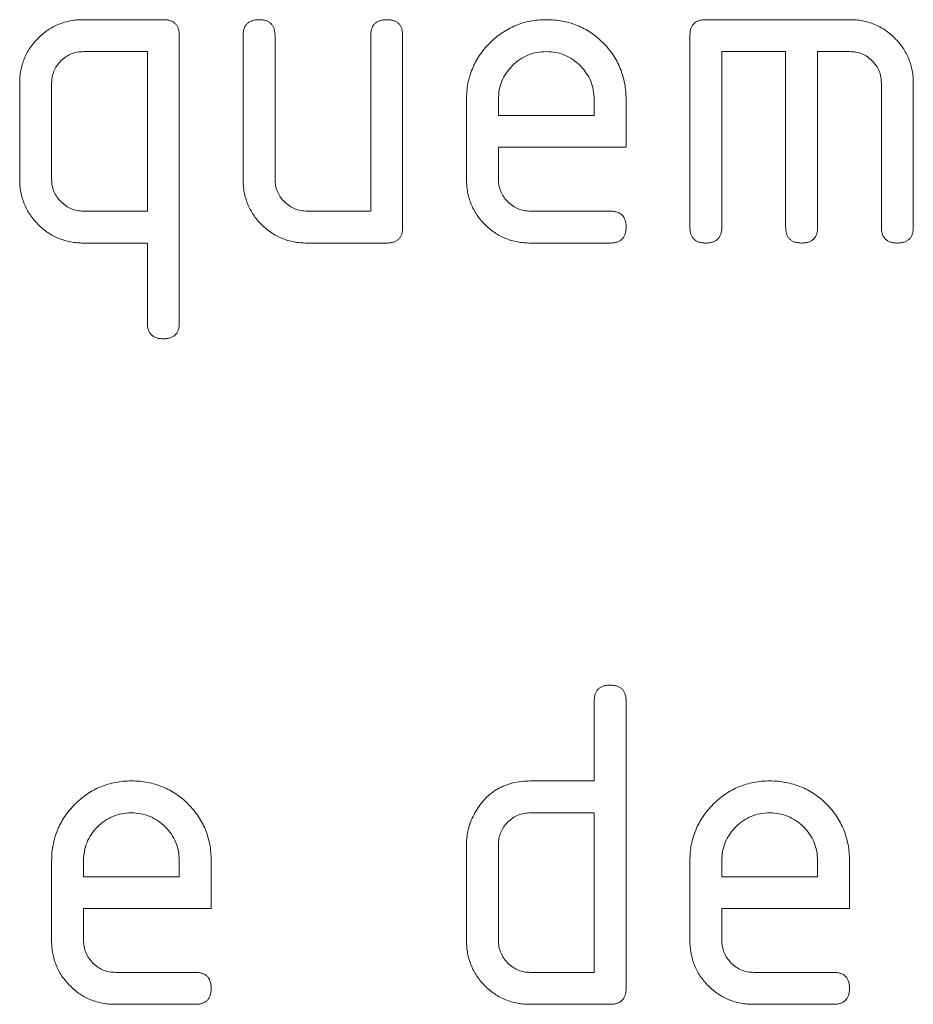
# Model space of a CAD drawing. Units: millimetres. Extents: x 0 to 483, y 0 to 148.
# Drawn here: x 47 to 50, y 9 to 12 of the extents above; entities that cross this region are included whole.
import ezdxf

# ---------------------------------------------------------------- set-up
doc = ezdxf.new("R2010")
doc.units = ezdxf.units.MM
doc.layers.add('Visible (ISO)', color=7, linetype='Continuous', lineweight=15)

msp = doc.modelspace()

# ---------------------------------------------------------------- linework, layer by layer
at = {"layer": 'Visible (ISO)'}
for p, q in [((47.2772, 11.5957), (47.5272, 11.5957)), ((49.2272, 11.5957), (49.6772, 11.5957)), ((47.5772, 11.5457), (47.5772, 10.6457)), ((47.7772, 11.0957), (47.7772, 11.5457)), ((47.8772, 11.5457), (47.8772, 11.0957)), ((48.1772, 10.9957), (48.1772, 11.5457)), ((48.2772, 11.5457), (48.2772, 10.9457)), ((49.1772, 10.9457), (49.1772, 11.5457)), ((47.2772, 11.4957), (47.4772, 11.4957)), ((47.4772, 11.4957), (47.4772, 10.9957)), ((49.4772, 11.4957), (49.2772, 11.4957)), ((49.2772, 11.4957), (49.2772, 10.9457)), ((49.4772, 10.9457), (49.4772, 11.4957)), ((49.6772, 11.4957), (49.5772, 11.4957)), ((49.5772, 11.4957), (49.5772, 10.9457)), ((47.0772, 11.0957), (47.0772, 11.3957)), ((47.1772, 11.0957), (47.1772, 11.3957)), ((49.7772, 10.9457), (49.7772, 11.3957)), ((49.8772, 11.3957), (49.8772, 10.9457)), ((48.4772, 11.0957), (48.4772, 11.3457)), ((48.5772, 11.3457), (48.5772, 11.2957)), ((48.8772, 11.2957), (48.8772, 11.3457)), ((48.9772, 11.3457), (48.9772, 11.1957)), ((48.5772, 11.2957), (48.8772, 11.2957)), ((48.9772, 11.1957), (48.5772, 11.1957)), ((48.5772, 11.1957), (48.5772, 11.0957)), ((47.4772, 10.9957), (47.2772, 10.9957)), ((47.9772, 10.9957), (48.1772, 10.9957)), ((48.6772, 10.9957), (48.9272, 10.9957)), ((47.4772, 10.8957), (47.2772, 10.8957)), ((47.4772, 10.6457), (47.4772, 10.8957)), ((48.2272, 10.8957), (47.9772, 10.8957)), ((48.9272, 10.8957), (48.6772, 10.8957)), ((48.8772, 9.21), (48.8772, 9.46)), ((48.9772, 9.46), (48.9772, 8.56)), ((48.6772, 9.21), (48.8772, 9.21)), ((48.6772, 9.11), (48.8772, 9.11)), ((48.8772, 9.11), (48.8772, 8.61)), ((48.4772, 8.71), (48.4772, 9.01)), ((48.5772, 8.71), (48.5772, 9.01)), ((47.1772, 8.71), (47.1772, 8.96)), ((47.2772, 8.96), (47.2772, 8.91)), ((47.5772, 8.91), (47.5772, 8.96)), ((47.6772, 8.96), (47.6772, 8.81)), ((49.1772, 8.71), (49.1772, 8.96)), ((49.2772, 8.96), (49.2772, 8.91)), ((49.5772, 8.91), (49.5772, 8.96)), ((49.6772, 8.96), (49.6772, 8.81)), ((47.2772, 8.91), (47.5772, 8.91)), ((49.2772, 8.91), (49.5772, 8.91)), ((47.6772, 8.81), (47.2772, 8.81)), ((47.2772, 8.81), (47.2772, 8.71)), ((49.6772, 8.81), (49.2772, 8.81)), ((49.2772, 8.81), (49.2772, 8.71)), ((47.3772, 8.61), (47.6272, 8.61)), ((48.8772, 8.61), (48.6772, 8.61)), ((49.3772, 8.61), (49.6272, 8.61)), ((47.6272, 8.51), (47.3772, 8.51)), ((48.9272, 8.51), (48.6772, 8.51)), ((49.6272, 8.51), (49.3772, 8.51))]:
    msp.add_line(p, q, dxfattribs=at)
for points, knots in [([(47.0772, 11.3957), (47.0774, 11.4026), (47.0777, 11.4161), (47.0805, 11.436), (47.0849, 11.4552), (47.0914, 11.4733), (47.0995, 11.4909), (47.1096, 11.5073), (47.1213, 11.5231), (47.1348, 11.5379), (47.1497, 11.5513), (47.1653, 11.5634), (47.182, 11.5732), (47.1994, 11.5816), (47.2179, 11.5877), (47.2369, 11.5925), (47.2569, 11.5952), (47.2704, 11.5955), (47.2772, 11.5957)], [0, 0, 0, 0, 0.0000203536, 0.0000402029, 0.0000595032, 0.0000787273, 0.0000975145, 0.0001166572, 0.0001359309, 0.0001559578, 0.0001759848, 0.000195391, 0.0002144198, 0.0002335012, 0.0002526528, 0.0002720048, 0.0002918541, 0.0003122077, 0.0003122077, 0.0003122077, 0.0003122077]), ([(47.5272, 11.5957), (47.5312, 11.5956), (47.5386, 11.5955), (47.5489, 11.5929), (47.5579, 11.5893), (47.5649, 11.5834), (47.5709, 11.5764), (47.5744, 11.5674), (47.5771, 11.5571), (47.5772, 11.5497), (47.5772, 11.5457)], [0, 0, 0, 0, 0.00001173415, 0.00002197405, 0.00003137821, 0.00004018125, 0.00004898429, 0.00005838846, 0.00006862836, 0.0000803625, 0.0000803625, 0.0000803625, 0.0000803625]), ([(47.7772, 11.5457), (47.7774, 11.5497), (47.7778, 11.557), (47.7799, 11.5675), (47.7839, 11.5762), (47.7895, 11.5835), (47.7968, 11.5892), (47.8057, 11.593), (47.8159, 11.5955), (47.8234, 11.5956), (47.8272, 11.5957)], [0, 0, 0, 0, 0.00001185275, 0.00002213267, 0.0000317114, 0.00004045413, 0.00004950979, 0.00005879324, 0.00006934058, 0.000080956, 0.000080956, 0.000080956, 0.000080956]), ([(47.8272, 11.5957), (47.8312, 11.5956), (47.8386, 11.5955), (47.8489, 11.5929), (47.8579, 11.5893), (47.8649, 11.5834), (47.8709, 11.5764), (47.8744, 11.5674), (47.8771, 11.5571), (47.8772, 11.5497), (47.8772, 11.5457)], [0, 0, 0, 0, 0.00001173415, 0.00002197405, 0.00003137821, 0.00004018125, 0.00004898429, 0.00005838846, 0.00006862836, 0.0000803625, 0.0000803625, 0.0000803625, 0.0000803625]), ([(48.1772, 11.5457), (48.1774, 11.5497), (48.1778, 11.557), (48.1799, 11.5675), (48.1839, 11.5762), (48.1895, 11.5835), (48.1968, 11.5892), (48.2057, 11.593), (48.2159, 11.5955), (48.2234, 11.5956), (48.2272, 11.5957)], [0, 0, 0, 0, 0.00001185275, 0.00002213267, 0.0000317114, 0.00004045413, 0.00004950979, 0.00005879324, 0.00006934058, 0.000080956, 0.000080956, 0.000080956, 0.000080956]), ([(48.2272, 11.5957), (48.2312, 11.5956), (48.2386, 11.5955), (48.2489, 11.5929), (48.2579, 11.5893), (48.2649, 11.5834), (48.2709, 11.5764), (48.2744, 11.5674), (48.2771, 11.5571), (48.2772, 11.5497), (48.2772, 11.5457)], [0, 0, 0, 0, 0.00001173415, 0.00002197405, 0.00003137821, 0.00004018125, 0.00004898429, 0.00005838846, 0.00006862836, 0.0000803625, 0.0000803625, 0.0000803625, 0.0000803625]), ([(48.4772, 11.3457), (48.4775, 11.3542), (48.4779, 11.3709), (48.4812, 11.3956), (48.4872, 11.4192), (48.4951, 11.442), (48.5056, 11.4636), (48.518, 11.4844), (48.5329, 11.5042), (48.55, 11.5227), (48.5686, 11.5399), (48.5884, 11.5548), (48.6092, 11.5675), (48.6309, 11.5778), (48.6537, 11.5858), (48.6774, 11.5917), (48.702, 11.5951), (48.7187, 11.5955), (48.7272, 11.5957)], [0, 0, 0, 0, 0.0000251692, 0.0000496564, 0.0000735157, 0.000097374, 0.0001208541, 0.0001447989, 0.0001690616, 0.000194196, 0.0002193303, 0.0002439019, 0.000267658, 0.0002913372, 0.0003151955, 0.0003390548, 0.000363542, 0.0003887112, 0.0003887112, 0.0003887112, 0.0003887112]), ([(48.7272, 11.5957), (48.7359, 11.5955), (48.7529, 11.5951), (48.7778, 11.5917), (48.8016, 11.5857), (48.8245, 11.5781), (48.8462, 11.5676), (48.8671, 11.5554), (48.8868, 11.5405), (48.9052, 11.5236), (48.9221, 11.5053), (48.9369, 11.4856), (48.9491, 11.4646), (48.9597, 11.443), (48.9673, 11.42), (48.9733, 11.3963), (48.9766, 11.3713), (48.977, 11.3543), (48.9772, 11.3457)], [0, 0, 0, 0, 0.0000256547, 0.0000504037, 0.0000745193, 0.0000983467, 0.0001220673, 0.0001459408, 0.0001702459, 0.0001951121, 0.0002199782, 0.0002442833, 0.0002681568, 0.0002918774, 0.0003157048, 0.0003398204, 0.0003645694, 0.0003902241, 0.0003902241, 0.0003902241, 0.0003902241]), ([(49.1772, 11.5457), (49.1774, 11.5497), (49.1778, 11.557), (49.1799, 11.5675), (49.1839, 11.5762), (49.1895, 11.5835), (49.1968, 11.5892), (49.2057, 11.593), (49.2159, 11.5955), (49.2234, 11.5956), (49.2272, 11.5957)], [0, 0, 0, 0, 0.00001185275, 0.00002213267, 0.0000317114, 0.00004045413, 0.00004950979, 0.00005879324, 0.00006934058, 0.000080956, 0.000080956, 0.000080956, 0.000080956]), ([(49.6772, 11.5957), (49.6841, 11.5955), (49.6976, 11.5952), (49.7176, 11.5926), (49.7366, 11.5877), (49.755, 11.5817), (49.7722, 11.5731), (49.789, 11.5634), (49.8046, 11.5513), (49.8194, 11.5379), (49.8329, 11.523), (49.8449, 11.5074), (49.8546, 11.4907), (49.8632, 11.4735), (49.8692, 11.4551), (49.8741, 11.436), (49.8767, 11.4161), (49.8771, 11.4026), (49.8772, 11.3957)], [0, 0, 0, 0, 0.00002044, 0.0000403736, 0.0000598078, 0.0000790407, 0.0000980028, 0.0001171123, 0.000136601, 0.0001567129, 0.0001768249, 0.0001963136, 0.0002154231, 0.0002343852, 0.0002536181, 0.0002730523, 0.0002929859, 0.0003134259, 0.0003134259, 0.0003134259, 0.0003134259]), ([(47.1772, 11.3957), (47.1775, 11.4024), (47.1781, 11.4157), (47.184, 11.4344), (47.1931, 11.4517), (47.2058, 11.4669), (47.2211, 11.4796), (47.2384, 11.4889), (47.2573, 11.4948), (47.2705, 11.4954), (47.2772, 11.4957)], [0, 0, 0, 0, 0.0000199663, 0.0000391213, 0.0000579042, 0.0000776813, 0.0000974584, 0.0001165406, 0.0001356955, 0.0001556618, 0.0001556618, 0.0001556618, 0.0001556618]), ([(48.7272, 11.4957), (48.7172, 11.4952), (48.6975, 11.4943), (48.6693, 11.4857), (48.6435, 11.4714), (48.6205, 11.4524), (48.6015, 11.4294), (48.5872, 11.4037), (48.5786, 11.3754), (48.5777, 11.3557), (48.5772, 11.3457)], [0, 0, 0, 0, 0.0000299312, 0.0000587203, 0.0000873956, 0.0001174193, 0.0001474429, 0.0001761183, 0.0002049074, 0.0002348386, 0.0002348386, 0.0002348386, 0.0002348386]), ([(48.8772, 11.3457), (48.8768, 11.3557), (48.8758, 11.3754), (48.8673, 11.4037), (48.853, 11.4294), (48.8339, 11.4524), (48.8109, 11.4714), (48.7852, 11.4857), (48.7569, 11.4943), (48.7373, 11.4952), (48.7272, 11.4957)], [0, 0, 0, 0, 0.0000299312, 0.0000587203, 0.0000873956, 0.0001174193, 0.0001474429, 0.0001761183, 0.0002049074, 0.0002348386, 0.0002348386, 0.0002348386, 0.0002348386]), ([(49.7772, 11.3957), (49.7769, 11.4025), (49.7763, 11.4158), (49.7708, 11.435), (49.7614, 11.4522), (49.7489, 11.4674), (49.7337, 11.4798), (49.7165, 11.4893), (49.6974, 11.4947), (49.684, 11.4954), (49.6772, 11.4957)], [0, 0, 0, 0, 0.0000201284, 0.0000393777, 0.0000584051, 0.0000778151, 0.0000972252, 0.0001162525, 0.0001355018, 0.0001556302, 0.0001556302, 0.0001556302, 0.0001556302]), ([(47.2772, 10.8957), (47.2704, 10.8959), (47.2569, 10.8962), (47.2369, 10.8989), (47.2179, 10.9037), (47.1994, 10.9098), (47.182, 10.9182), (47.1654, 10.9283), (47.1497, 10.9403), (47.1348, 10.9537), (47.1212, 10.9685), (47.1097, 10.9846), (47.0994, 11.001), (47.0915, 11.0186), (47.0849, 11.0367), (47.0805, 11.0557), (47.0777, 11.0754), (47.0774, 11.0888), (47.0772, 11.0957)], [0, 0, 0, 0, 0.0000204524, 0.0000403982, 0.0000598442, 0.0000790889, 0.0000982629, 0.0001174985, 0.000136999, 0.0001571233, 0.0001772475, 0.0001967935, 0.0002160291, 0.000235109, 0.0002542173, 0.0002733952, 0.0002931208, 0.0003135732, 0.0003135732, 0.0003135732, 0.0003135732]), ([(47.2772, 10.9957), (47.2706, 10.996), (47.2577, 10.9966), (47.239, 11.0025), (47.2217, 11.0118), (47.2063, 11.0247), (47.1934, 11.0401), (47.1841, 11.0575), (47.1781, 11.0761), (47.1775, 11.0891), (47.1772, 11.0957)], [0, 0, 0, 0, 0.000019517, 0.0000384516, 0.0000575249, 0.0000776037, 0.0000976825, 0.0001167557, 0.0001356904, 0.0001552074, 0.0001552074, 0.0001552074, 0.0001552074]), ([(47.9772, 10.8957), (47.9704, 10.8959), (47.9568, 10.8962), (47.937, 10.899), (47.9178, 10.9033), (47.8995, 10.91), (47.8819, 10.9179), (47.8654, 10.9281), (47.8496, 10.9398), (47.8348, 10.9533), (47.8213, 10.968), (47.8096, 10.9839), (47.7994, 11.0004), (47.7915, 11.018), (47.7849, 11.0362), (47.7805, 11.0554), (47.7777, 11.0753), (47.7774, 11.0888), (47.7772, 11.0957)], [0, 0, 0, 0, 0.0000203587, 0.0000402129, 0.000059518, 0.000078747, 0.0000977394, 0.0001168868, 0.0001361653, 0.0001561972, 0.0001762292, 0.0001955076, 0.0002146551, 0.0002336475, 0.0002528765, 0.0002721815, 0.0002920358, 0.0003123945, 0.0003123945, 0.0003123945, 0.0003123945]), ([(47.8772, 11.0957), (47.8775, 11.0891), (47.8781, 11.0761), (47.8841, 11.0575), (47.8934, 11.0401), (47.9063, 11.0247), (47.9217, 11.0118), (47.939, 11.0025), (47.9577, 10.9966), (47.9706, 10.996), (47.9772, 10.9957)], [0, 0, 0, 0, 0.000019517, 0.0000384516, 0.0000575249, 0.0000776037, 0.0000976825, 0.0001167557, 0.0001356904, 0.0001552074, 0.0001552074, 0.0001552074, 0.0001552074]), ([(48.6772, 10.8957), (48.6704, 10.8959), (48.6568, 10.8962), (48.637, 10.899), (48.6178, 10.9033), (48.5995, 10.91), (48.5819, 10.9179), (48.5654, 10.9281), (48.5496, 10.9398), (48.5348, 10.9533), (48.5213, 10.968), (48.5096, 10.9839), (48.4994, 11.0004), (48.4915, 11.018), (48.4849, 11.0362), (48.4805, 11.0554), (48.4777, 11.0753), (48.4774, 11.0888), (48.4772, 11.0957)], [0, 0, 0, 0, 0.0000203587, 0.0000402129, 0.000059518, 0.000078747, 0.0000977394, 0.0001168868, 0.0001361653, 0.0001561972, 0.0001762292, 0.0001955076, 0.0002146551, 0.0002336475, 0.0002528765, 0.0002721815, 0.0002920358, 0.0003123945, 0.0003123945, 0.0003123945, 0.0003123945]), ([(48.5772, 11.0957), (48.5775, 11.0891), (48.5781, 11.0761), (48.5841, 11.0575), (48.5934, 11.0401), (48.6063, 11.0247), (48.6217, 11.0118), (48.639, 11.0025), (48.6577, 10.9966), (48.6706, 10.996), (48.6772, 10.9957)], [0, 0, 0, 0, 0.000019517, 0.0000384516, 0.0000575249, 0.0000776037, 0.0000976825, 0.0001167557, 0.0001356904, 0.0001552074, 0.0001552074, 0.0001552074, 0.0001552074]), ([(48.9272, 10.9957), (48.9312, 10.9956), (48.9386, 10.9955), (48.9489, 10.9929), (48.9579, 10.9893), (48.9649, 10.9834), (48.9709, 10.9764), (48.9744, 10.9674), (48.9771, 10.9571), (48.9772, 10.9497), (48.9772, 10.9457)], [0, 0, 0, 0, 0.00001173415, 0.00002197405, 0.00003137821, 0.00004018125, 0.00004898429, 0.00005838846, 0.00006862836, 0.0000803625, 0.0000803625, 0.0000803625, 0.0000803625]), ([(48.2772, 10.9457), (48.2772, 10.9418), (48.277, 10.9344), (48.2745, 10.9241), (48.2707, 10.9152), (48.2651, 10.908), (48.2578, 10.9024), (48.249, 10.8984), (48.2386, 10.8962), (48.2312, 10.8959), (48.2272, 10.8957)], [0, 0, 0, 0, 0.00001147985, 0.00002190408, 0.00003107917, 0.00004002914, 0.00004866983, 0.00005813676, 0.00006829669, 0.0000800111, 0.0000800111, 0.0000800111, 0.0000800111]), ([(48.9772, 10.9457), (48.9772, 10.9418), (48.977, 10.9344), (48.9745, 10.9241), (48.9707, 10.9152), (48.9651, 10.908), (48.9578, 10.9024), (48.949, 10.8984), (48.9386, 10.8962), (48.9312, 10.8959), (48.9272, 10.8957)], [0, 0, 0, 0, 0.00001147985, 0.00002190408, 0.00003107917, 0.00004002914, 0.00004866983, 0.00005813676, 0.00006829669, 0.0000800111, 0.0000800111, 0.0000800111, 0.0000800111]), ([(49.2272, 10.8957), (49.2234, 10.8959), (49.216, 10.8963), (49.2056, 10.8983), (49.1969, 10.9026), (49.1894, 10.9078), (49.1841, 10.9154), (49.1798, 10.924), (49.1778, 10.9345), (49.1774, 10.9418), (49.1772, 10.9457)], [0, 0, 0, 0, 0.0000115726, 0.00002201814, 0.00003134827, 0.00004022405, 0.00004909982, 0.00005842995, 0.0000688755, 0.00008044809, 0.00008044809, 0.00008044809, 0.00008044809]), ([(49.2772, 10.9457), (49.2772, 10.9418), (49.277, 10.9344), (49.2745, 10.9241), (49.2707, 10.9152), (49.2651, 10.908), (49.2578, 10.9024), (49.249, 10.8984), (49.2386, 10.8962), (49.2312, 10.8959), (49.2272, 10.8957)], [0, 0, 0, 0, 0.00001147985, 0.00002190408, 0.00003107917, 0.00004002914, 0.00004866983, 0.00005813676, 0.00006829669, 0.0000800111, 0.0000800111, 0.0000800111, 0.0000800111]), ([(49.5272, 10.8957), (49.5234, 10.8959), (49.516, 10.8963), (49.5056, 10.8983), (49.4969, 10.9026), (49.4894, 10.9078), (49.4841, 10.9154), (49.4798, 10.924), (49.4778, 10.9345), (49.4774, 10.9418), (49.4772, 10.9457)], [0, 0, 0, 0, 0.0000115726, 0.00002201814, 0.00003134827, 0.00004022405, 0.00004909982, 0.00005842995, 0.0000688755, 0.00008044809, 0.00008044809, 0.00008044809, 0.00008044809]), ([(49.5772, 10.9457), (49.5772, 10.9418), (49.577, 10.9344), (49.5745, 10.9241), (49.5707, 10.9152), (49.5651, 10.908), (49.5578, 10.9024), (49.549, 10.8984), (49.5386, 10.8962), (49.5312, 10.8959), (49.5272, 10.8957)], [0, 0, 0, 0, 0.00001147985, 0.00002190408, 0.00003107917, 0.00004002914, 0.00004866983, 0.00005813676, 0.00006829669, 0.0000800111, 0.0000800111, 0.0000800111, 0.0000800111]), ([(49.8272, 10.8957), (49.8234, 10.8959), (49.816, 10.8963), (49.8056, 10.8983), (49.7969, 10.9026), (49.7894, 10.9078), (49.7841, 10.9154), (49.7798, 10.924), (49.7778, 10.9345), (49.7774, 10.9418), (49.7772, 10.9457)], [0, 0, 0, 0, 0.0000115726, 0.00002201814, 0.00003134827, 0.00004022405, 0.00004909982, 0.00005842995, 0.0000688755, 0.00008044809, 0.00008044809, 0.00008044809, 0.00008044809]), ([(49.8772, 10.9457), (49.8772, 10.9418), (49.877, 10.9344), (49.8745, 10.9241), (49.8707, 10.9152), (49.8651, 10.908), (49.8578, 10.9024), (49.849, 10.8984), (49.8386, 10.8962), (49.8312, 10.8959), (49.8272, 10.8957)], [0, 0, 0, 0, 0.00001147985, 0.00002190408, 0.00003107917, 0.00004002914, 0.00004866983, 0.00005813676, 0.00006829669, 0.0000800111, 0.0000800111, 0.0000800111, 0.0000800111]), ([(47.5272, 10.5957), (47.5234, 10.5959), (47.516, 10.5963), (47.5056, 10.5983), (47.4969, 10.6026), (47.4894, 10.6078), (47.4841, 10.6154), (47.4798, 10.624), (47.4778, 10.6345), (47.4774, 10.6418), (47.4772, 10.6457)], [0, 0, 0, 0, 0.0000115726, 0.00002201814, 0.00003134827, 0.00004022405, 0.00004909982, 0.00005842995, 0.0000688755, 0.00008044809, 0.00008044809, 0.00008044809, 0.00008044809]), ([(47.5772, 10.6457), (47.5772, 10.6418), (47.577, 10.6344), (47.5745, 10.6241), (47.5707, 10.6152), (47.5651, 10.608), (47.5578, 10.6024), (47.549, 10.5984), (47.5386, 10.5962), (47.5312, 10.5959), (47.5272, 10.5957)], [0, 0, 0, 0, 0.00001147985, 0.00002190408, 0.00003107917, 0.00004002914, 0.00004866983, 0.00005813676, 0.00006829669, 0.0000800111, 0.0000800111, 0.0000800111, 0.0000800111]), ([(48.8772, 9.46), (48.8774, 9.4639), (48.8778, 9.4713), (48.8799, 9.4818), (48.8839, 9.4905), (48.8895, 9.4978), (48.8968, 9.5035), (48.9057, 9.5072), (48.9159, 9.5098), (48.9234, 9.5099), (48.9272, 9.51)], [0, 0, 0, 0, 0.00001185275, 0.00002213267, 0.0000317114, 0.00004045413, 0.00004950979, 0.00005879324, 0.00006934058, 0.000080956, 0.000080956, 0.000080956, 0.000080956]), ([(48.9272, 9.51), (48.9312, 9.5099), (48.9386, 9.5098), (48.9489, 9.5071), (48.9579, 9.5036), (48.9649, 9.4977), (48.9709, 9.4907), (48.9744, 9.4816), (48.9771, 9.4714), (48.9772, 9.464), (48.9772, 9.46)], [0, 0, 0, 0, 0.00001173415, 0.00002197405, 0.00003137821, 0.00004018125, 0.00004898429, 0.00005838846, 0.00006862836, 0.0000803625, 0.0000803625, 0.0000803625, 0.0000803625]), ([(47.1772, 8.96), (47.1775, 8.9685), (47.1779, 8.9852), (47.1812, 9.0099), (47.1872, 9.0335), (47.1951, 9.0563), (47.2056, 9.0779), (47.218, 9.0987), (47.2329, 9.1185), (47.25, 9.137), (47.2686, 9.1542), (47.2884, 9.1691), (47.3092, 9.1818), (47.3309, 9.1921), (47.3537, 9.2001), (47.3774, 9.206), (47.402, 9.2093), (47.4187, 9.2098), (47.4272, 9.21)], [0, 0, 0, 0, 0.0000251692, 0.0000496564, 0.0000735157, 0.000097374, 0.0001208541, 0.0001447989, 0.0001690616, 0.000194196, 0.0002193303, 0.0002439019, 0.000267658, 0.0002913372, 0.0003151955, 0.0003390548, 0.000363542, 0.0003887112, 0.0003887112, 0.0003887112, 0.0003887112]), ([(47.4272, 9.21), (47.4359, 9.2098), (47.4529, 9.2094), (47.4778, 9.206), (47.5016, 9.2), (47.5245, 9.1924), (47.5462, 9.1819), (47.5671, 9.1697), (47.5868, 9.1548), (47.6052, 9.1379), (47.6221, 9.1195), (47.6369, 9.0999), (47.6491, 9.0789), (47.6597, 9.0573), (47.6673, 9.0343), (47.6733, 9.0105), (47.6766, 8.9856), (47.677, 8.9686), (47.6772, 8.96)], [0, 0, 0, 0, 0.0000256547, 0.0000504037, 0.0000745193, 0.0000983467, 0.0001220673, 0.0001459408, 0.0001702459, 0.0001951121, 0.0002199782, 0.0002442833, 0.0002681568, 0.0002918774, 0.0003157048, 0.0003398204, 0.0003645694, 0.0003902241, 0.0003902241, 0.0003902241, 0.0003902241]), ([(48.5038, 9.1107), (48.5087, 9.1185), (48.5182, 9.1339), (48.5352, 9.1543), (48.5543, 9.1715), (48.5751, 9.1859), (48.5982, 9.1964), (48.6228, 9.2044), (48.6494, 9.2092), (48.6678, 9.2097), (48.6772, 9.21)], [0, 0, 0, 0, 0.0000275383, 0.0000538143, 0.0000789193, 0.0001038141, 0.0001287975, 0.0001541691, 0.0001807314, 0.0002089202, 0.0002089202, 0.0002089202, 0.0002089202]), ([(49.1772, 8.96), (49.1775, 8.9685), (49.1779, 8.9852), (49.1812, 9.0099), (49.1872, 9.0335), (49.1951, 9.0563), (49.2056, 9.0779), (49.218, 9.0987), (49.2329, 9.1185), (49.25, 9.137), (49.2686, 9.1542), (49.2884, 9.1691), (49.3092, 9.1818), (49.3309, 9.1921), (49.3537, 9.2001), (49.3774, 9.206), (49.402, 9.2093), (49.4187, 9.2098), (49.4272, 9.21)], [0, 0, 0, 0, 0.0000251692, 0.0000496564, 0.0000735157, 0.000097374, 0.0001208541, 0.0001447989, 0.0001690616, 0.000194196, 0.0002193303, 0.0002439019, 0.000267658, 0.0002913372, 0.0003151955, 0.0003390548, 0.000363542, 0.0003887112, 0.0003887112, 0.0003887112, 0.0003887112]), ([(49.4272, 9.21), (49.4359, 9.2098), (49.4529, 9.2094), (49.4778, 9.206), (49.5016, 9.2), (49.5245, 9.1924), (49.5462, 9.1819), (49.5671, 9.1697), (49.5868, 9.1548), (49.6052, 9.1379), (49.6221, 9.1195), (49.6369, 9.0999), (49.6491, 9.0789), (49.6597, 9.0573), (49.6673, 9.0343), (49.6733, 9.0105), (49.6766, 8.9856), (49.677, 8.9686), (49.6772, 8.96)], [0, 0, 0, 0, 0.0000256547, 0.0000504037, 0.0000745193, 0.0000983467, 0.0001220673, 0.0001459408, 0.0001702459, 0.0001951121, 0.0002199782, 0.0002442833, 0.0002681568, 0.0002918774, 0.0003157048, 0.0003398204, 0.0003645694, 0.0003902241, 0.0003902241, 0.0003902241, 0.0003902241]), ([(47.4272, 9.11), (47.4172, 9.1095), (47.3975, 9.1086), (47.3693, 9.1), (47.3435, 9.0857), (47.3205, 9.0667), (47.3015, 9.0437), (47.2872, 9.018), (47.2786, 8.9897), (47.2777, 8.97), (47.2772, 8.96)], [0, 0, 0, 0, 0.0000299312, 0.0000587203, 0.0000873956, 0.0001174193, 0.0001474429, 0.0001761183, 0.0002049074, 0.0002348386, 0.0002348386, 0.0002348386, 0.0002348386]), ([(47.5772, 8.96), (47.5768, 8.97), (47.5758, 8.9897), (47.5673, 9.018), (47.553, 9.0437), (47.5339, 9.0667), (47.5109, 9.0857), (47.4852, 9.1), (47.4569, 9.1086), (47.4373, 9.1095), (47.4272, 9.11)], [0, 0, 0, 0, 0.0000299312, 0.0000587203, 0.0000873956, 0.0001174193, 0.0001474429, 0.0001761183, 0.0002049074, 0.0002348386, 0.0002348386, 0.0002348386, 0.0002348386]), ([(48.4772, 9.01), (48.4775, 9.0189), (48.478, 9.0366), (48.4835, 9.0625), (48.4916, 9.0874), (48.4997, 9.1029), (48.5038, 9.1107)], [0, 0, 0, 0, 0.0000267903, 0.0000529283, 0.0000787941, 0.0001051083, 0.0001051083, 0.0001051083, 0.0001051083]), ([(48.5772, 9.01), (48.5775, 9.0167), (48.5781, 9.0299), (48.584, 9.0487), (48.5931, 9.066), (48.6058, 9.0812), (48.6211, 9.0939), (48.6384, 9.1032), (48.6573, 9.1091), (48.6705, 9.1097), (48.6772, 9.11)], [0, 0, 0, 0, 0.0000199663, 0.0000391213, 0.0000579042, 0.0000776813, 0.0000974584, 0.0001165406, 0.0001356955, 0.0001556618, 0.0001556618, 0.0001556618, 0.0001556618]), ([(49.4272, 9.11), (49.4172, 9.1095), (49.3975, 9.1086), (49.3693, 9.1), (49.3435, 9.0857), (49.3205, 9.0667), (49.3015, 9.0437), (49.2872, 9.018), (49.2786, 8.9897), (49.2777, 8.97), (49.2772, 8.96)], [0, 0, 0, 0, 0.0000299312, 0.0000587203, 0.0000873956, 0.0001174193, 0.0001474429, 0.0001761183, 0.0002049074, 0.0002348386, 0.0002348386, 0.0002348386, 0.0002348386]), ([(49.5772, 8.96), (49.5768, 8.97), (49.5758, 8.9897), (49.5673, 9.018), (49.553, 9.0437), (49.5339, 9.0667), (49.5109, 9.0857), (49.4852, 9.1), (49.4569, 9.1086), (49.4373, 9.1095), (49.4272, 9.11)], [0, 0, 0, 0, 0.0000299312, 0.0000587203, 0.0000873956, 0.0001174193, 0.0001474429, 0.0001761183, 0.0002049074, 0.0002348386, 0.0002348386, 0.0002348386, 0.0002348386]), ([(47.3772, 8.51), (47.3704, 8.5102), (47.3568, 8.5105), (47.337, 8.5132), (47.3178, 8.5176), (47.2995, 8.5242), (47.2819, 8.5322), (47.2654, 8.5424), (47.2496, 8.5541), (47.2348, 8.5676), (47.2213, 8.5823), (47.2096, 8.5982), (47.1994, 8.6147), (47.1915, 8.6323), (47.1849, 8.6505), (47.1805, 8.6697), (47.1777, 8.6896), (47.1774, 8.7031), (47.1772, 8.71)], [0, 0, 0, 0, 0.0000203587, 0.0000402129, 0.000059518, 0.000078747, 0.0000977394, 0.0001168868, 0.0001361653, 0.0001561972, 0.0001762292, 0.0001955076, 0.0002146551, 0.0002336475, 0.0002528765, 0.0002721815, 0.0002920358, 0.0003123945, 0.0003123945, 0.0003123945, 0.0003123945]), ([(47.2772, 8.71), (47.2775, 8.7034), (47.2781, 8.6904), (47.2841, 8.6718), (47.2934, 8.6544), (47.3063, 8.639), (47.3217, 8.6261), (47.339, 8.6168), (47.3577, 8.6109), (47.3706, 8.6103), (47.3772, 8.61)], [0, 0, 0, 0, 0.000019517, 0.0000384516, 0.0000575249, 0.0000776037, 0.0000976825, 0.0001167557, 0.0001356904, 0.0001552074, 0.0001552074, 0.0001552074, 0.0001552074]), ([(48.6772, 8.51), (48.6704, 8.5102), (48.6568, 8.5105), (48.637, 8.5132), (48.6178, 8.5176), (48.5995, 8.5242), (48.5819, 8.5322), (48.5654, 8.5424), (48.5496, 8.5541), (48.5348, 8.5676), (48.5213, 8.5823), (48.5096, 8.5982), (48.4994, 8.6147), (48.4915, 8.6323), (48.4849, 8.6505), (48.4805, 8.6697), (48.4777, 8.6896), (48.4774, 8.7031), (48.4772, 8.71)], [0, 0, 0, 0, 0.0000203587, 0.0000402129, 0.000059518, 0.000078747, 0.0000977394, 0.0001168868, 0.0001361653, 0.0001561972, 0.0001762292, 0.0001955076, 0.0002146551, 0.0002336475, 0.0002528765, 0.0002721815, 0.0002920358, 0.0003123945, 0.0003123945, 0.0003123945, 0.0003123945]), ([(48.6772, 8.61), (48.6706, 8.6103), (48.6577, 8.6109), (48.639, 8.6168), (48.6217, 8.6261), (48.6063, 8.639), (48.5934, 8.6544), (48.5841, 8.6718), (48.5781, 8.6904), (48.5775, 8.7034), (48.5772, 8.71)], [0, 0, 0, 0, 0.000019517, 0.0000384516, 0.0000575249, 0.0000776037, 0.0000976825, 0.0001167557, 0.0001356904, 0.0001552074, 0.0001552074, 0.0001552074, 0.0001552074]), ([(49.3772, 8.51), (49.3704, 8.5102), (49.3568, 8.5105), (49.337, 8.5132), (49.3178, 8.5176), (49.2995, 8.5242), (49.2819, 8.5322), (49.2654, 8.5424), (49.2496, 8.5541), (49.2348, 8.5676), (49.2213, 8.5823), (49.2096, 8.5982), (49.1994, 8.6147), (49.1915, 8.6323), (49.1849, 8.6505), (49.1805, 8.6697), (49.1777, 8.6896), (49.1774, 8.7031), (49.1772, 8.71)], [0, 0, 0, 0, 0.0000203587, 0.0000402129, 0.000059518, 0.000078747, 0.0000977394, 0.0001168868, 0.0001361653, 0.0001561972, 0.0001762292, 0.0001955076, 0.0002146551, 0.0002336475, 0.0002528765, 0.0002721815, 0.0002920358, 0.0003123945, 0.0003123945, 0.0003123945, 0.0003123945]), ([(49.2772, 8.71), (49.2775, 8.7034), (49.2781, 8.6904), (49.2841, 8.6718), (49.2934, 8.6544), (49.3063, 8.639), (49.3217, 8.6261), (49.339, 8.6168), (49.3577, 8.6109), (49.3706, 8.6103), (49.3772, 8.61)], [0, 0, 0, 0, 0.000019517, 0.0000384516, 0.0000575249, 0.0000776037, 0.0000976825, 0.0001167557, 0.0001356904, 0.0001552074, 0.0001552074, 0.0001552074, 0.0001552074]), ([(47.6272, 8.61), (47.6312, 8.6099), (47.6386, 8.6098), (47.6489, 8.6071), (47.6579, 8.6036), (47.6649, 8.5977), (47.6709, 8.5907), (47.6744, 8.5816), (47.6771, 8.5714), (47.6772, 8.564), (47.6772, 8.56)], [0, 0, 0, 0, 0.00001173415, 0.00002197405, 0.00003137821, 0.00004018125, 0.00004898429, 0.00005838846, 0.00006862836, 0.0000803625, 0.0000803625, 0.0000803625, 0.0000803625]), ([(49.6272, 8.61), (49.6312, 8.6099), (49.6386, 8.6098), (49.6489, 8.6071), (49.6579, 8.6036), (49.6649, 8.5977), (49.6709, 8.5907), (49.6744, 8.5816), (49.6771, 8.5714), (49.6772, 8.564), (49.6772, 8.56)], [0, 0, 0, 0, 0.00001173415, 0.00002197405, 0.00003137821, 0.00004018125, 0.00004898429, 0.00005838846, 0.00006862836, 0.0000803625, 0.0000803625, 0.0000803625, 0.0000803625]), ([(47.6772, 8.56), (47.6772, 8.5561), (47.677, 8.5487), (47.6745, 8.5384), (47.6707, 8.5295), (47.6651, 8.5223), (47.6578, 8.5167), (47.649, 8.5127), (47.6386, 8.5105), (47.6312, 8.5102), (47.6272, 8.51)], [0, 0, 0, 0, 0.00001147985, 0.00002190408, 0.00003107917, 0.00004002914, 0.00004866983, 0.00005813676, 0.00006829669, 0.0000800111, 0.0000800111, 0.0000800111, 0.0000800111]), ([(48.9772, 8.56), (48.9772, 8.5561), (48.977, 8.5487), (48.9745, 8.5384), (48.9707, 8.5295), (48.9651, 8.5223), (48.9578, 8.5167), (48.949, 8.5127), (48.9386, 8.5105), (48.9312, 8.5102), (48.9272, 8.51)], [0, 0, 0, 0, 0.00001147985, 0.00002190408, 0.00003107917, 0.00004002914, 0.00004866983, 0.00005813676, 0.00006829669, 0.0000800111, 0.0000800111, 0.0000800111, 0.0000800111]), ([(49.6772, 8.56), (49.6772, 8.5561), (49.677, 8.5487), (49.6745, 8.5384), (49.6707, 8.5295), (49.6651, 8.5223), (49.6578, 8.5167), (49.649, 8.5127), (49.6386, 8.5105), (49.6312, 8.5102), (49.6272, 8.51)], [0, 0, 0, 0, 0.00001147985, 0.00002190408, 0.00003107917, 0.00004002914, 0.00004866983, 0.00005813676, 0.00006829669, 0.0000800111, 0.0000800111, 0.0000800111, 0.0000800111])]:
    msp.add_open_spline(points, degree=3, knots=knots, dxfattribs=at)

doc.saveas('drawing.dxf')
